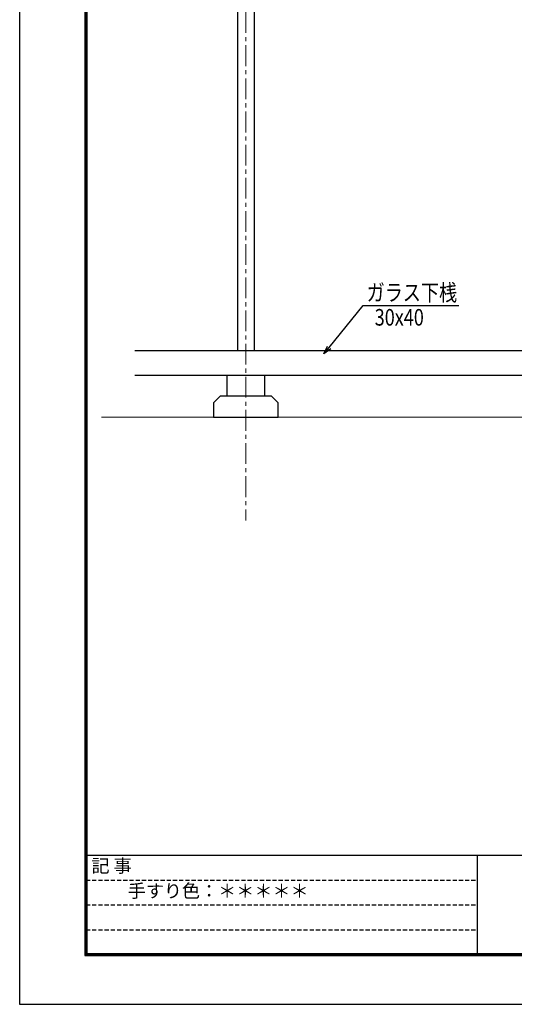
# Model space of a CAD drawing. Extents: x -1637 to 1727, y -143 to 2233.
# Drawn here: x -1637 to -1040, y -143 to 1045 of the extents above; entities that cross this region are included whole.
import ezdxf
from ezdxf.enums import TextEntityAlignment as Align

# ---------------------------------------------------------------- set-up
doc = ezdxf.new("R2010")
doc.units = 0
doc.header["$LTSCALE"] = 10
doc.header["$MEASUREMENT"] = 0
doc.linetypes.add('CENTER', pattern=[2, 1.25, -0.25, 0.25, -0.25])
doc.linetypes.add('HIDDEN', pattern=[0.375, 0.25, -0.125])
doc.layers.get('0').update_dxf_attribs({"linetype": 'CONTINUOUS'})
doc.layers.get('DEFPOINTS').update_dxf_attribs({"linetype": 'CONTINUOUS'})
doc.layers.add('2躯体線', color=4, linetype='CONTINUOUS', lineweight=9)
doc.layers.add('3中心線', color=2, linetype='CENTER', lineweight=9)
for name, color, linetype in [('4アルミ', 6, 'CONTINUOUS'), ('MOJI', 7, 'CONTINUOUS'), ('WAKU', 7, 'CONTINUOUS')]:
    doc.layers.add(name, color=color, linetype=linetype)
doc.styles.add('STAN1', font='simplex.shx', dxfattribs={"width": 0.8, "bigfont": 'bigfont.shx'})
doc.styles.get("Standard").update_dxf_attribs({"font": 'txt.shx', "bigfont": 'bigfont.shx'})

msp = doc.modelspace()

# ---------------------------------------------------------------- linework, layer by layer
at = {"color": 0, "linetype": 'ByBlock', "lineweight": -2}
for p, q in [((-1269.6, 641.3), (-1265.3, 650.7)), ((-1269.6, 641.3), (-1263.3, 649.1)), ((-1261.2, 647.4), (-1269.6, 641.3))]:
    msp.add_line(p, q, dxfattribs=at)
at = {"ltscale": 2}
for p, q in [((-1386.1, 590.1), (-1386.1, 615.1)), ((-1341.1, 615.1), (-1341.1, 590.1)), ((-1394.6, 590.1), (-1402.6, 582.1)), ((-1402.6, 582.1), (-1402.6, 565.1)), ((-1332.6, 590.1), (-1394.6, 590.1)), ((-1324.6, 582.1), (-1332.6, 590.1)), ((-1324.6, 565.1), (-1324.6, 582.1)), ((-1402.6, 565.1), (-1324.6, 565.1))]:
    msp.add_line(p, q, dxfattribs=at)
at = {"layer": '2躯体線', "ltscale": 2}
msp.add_line((-663.6, 565.1), (-1537.7, 565.1), dxfattribs=at)
at = {"layer": '3中心線', "ltscale": 2}
msp.add_line((-1363.6, 1773.6), (-1363.6, 440.1), dxfattribs=at)
at = {"layer": '4アルミ', "ltscale": 2}
for p, q in [((-1373.6, 1650.1), (-1373.6, 645.1)), ((-1353.6, 1650.1), (-1353.6, 645.1)), ((-713.6, 645.1), (-1497.7, 645.1)), ((-683.6, 615.1), (-1497.7, 615.1))]:
    msp.add_line(p, q, dxfattribs=at)
at = {"layer": 'DEFPOINTS', "color": 5, "linetype": 'Continuous', "ltscale": 2}
for p, q in [((-1636.6, 2232.5), (-1636.6, -143.5)), ((-1636.6, -143.5), (1727.4, -143.5))]:
    msp.add_line(p, q, dxfattribs=at)
at = {"layer": 'MOJI', "ltscale": 30}
for p, q in [((-1263.3, 649.1), (-1222.1, 699.6)), ((-1222.1, 699.6), (-1106.5, 699.6))]:
    msp.add_line(p, q, dxfattribs=at)
at = {"layer": 'WAKU', "ltscale": 2}
for p, q in [((-1557.8, 2177.7), (-1557.8, -84.7)), ((-1557.2, 2177.1), (-1557.2, -84.1)), ((-1556.6, 2176.5), (-1556.6, -83.5)), ((-1556, 2175.9), (-1556, -82.9)), ((-1555.4, 2175.3), (-1555.4, -82.3)), ((-1556.6, 36.5), (1643.4, 36.5)), ((-1084.6, 36.5), (-1084.6, -83.5)), ((-1556, -82.9), (1642.8, -82.9)), ((-1555.4, -82.3), (1642.2, -82.3)), ((-1557.8, -84.7), (1644.6, -84.7)), ((-1557.2, -84.1), (1644, -84.1)), ((-1556.6, -83.5), (1643.4, -83.5))]:
    msp.add_line(p, q, dxfattribs=at)
at = {"layer": 'WAKU', "linetype": 'HIDDEN', "ltscale": 2}
for p, q in [((-1556.6, 6.5), (-1084.6, 6.5)), ((-1556.6, -23.5), (-1084.6, -23.5)), ((-1556.6, -53.5), (-1084.6, -53.5))]:
    msp.add_line(p, q, dxfattribs=at)

# ---------------------------------------------------------------- texts
at = {"layer": 'MOJI', "style": 'STAN1', "width": 0.8}
for s, p in [('ガラス下桟', (-1217.9, 705.3)), ('30x40', (-1208.2, 675.4))]:
    msp.add_text(s, height=20, dxfattribs=at).set_placement(p)
at = {"layer": 'MOJI', "ltscale": 2}
for s, p in [('記 事', (-1525.7, 21.6)), ('手すり色：＊＊＊＊＊', (-1397.1, -8.7))]:
    msp.add_text(s, height=16, dxfattribs=at).set_placement(p, align=Align.MIDDLE)

doc.saveas('drawing.dxf')
